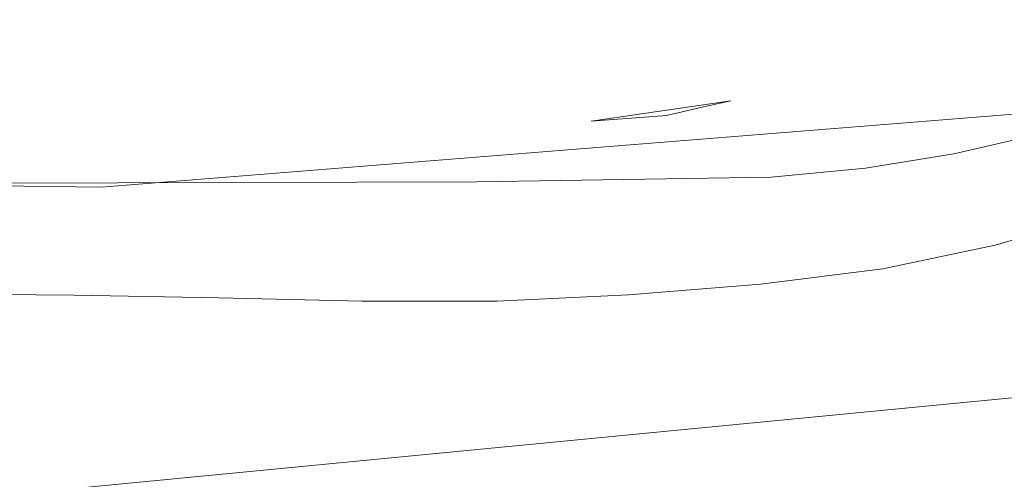
# Model space of a CAD drawing. Extents: x 0 to 919, y -919 to 0.
# Drawn here: x 363 to 548, y -803 to -716 of the extents above; entities that cross this region are included whole.
import ezdxf

# ---------------------------------------------------------------- set-up
doc = ezdxf.new("R2010")
doc.units = 0
doc.header["$LTSCALE"] = 500
doc.header["$MEASUREMENT"] = 0
doc.layers.add('NOVOTERM_CERAMIKA', color=7, linetype='Continuous')

msp = doc.modelspace()

# ---------------------------------------------------------------- linework, layer by layer
at = {"layer": 'NOVOTERM_CERAMIKA', "lineweight": 0}
for points, invisible_edges in [([(0, 0, 2082.96), (831.96, -152.24, 2082.96), (0, -824.33, 2082.96), (0, 0, 2082.96)], 11), ([(79.17, -79.39, 2146.71), (79.17, -744.41, 2146.71), (751, -166.24, 2146.71), (79.17, -79.39, 2146.71)], 15), ([(0, -824.33, 2082.96), (831.96, -152.24, 2082.96), (156.6, -825.2, 2082.96), (0, -824.33, 2082.96)], 11), ([(156.6, -825.2, 2082.96), (831.96, -152.24, 2082.96), (656.49, -776.82, 2082.96), (156.6, -825.2, 2082.96)], 15), ([(79.17, -744.41, 2146.71), (170.23, -744.91, 2146.71), (751, -166.24, 2146.71), (79.17, -744.41, 2146.71)], 15), ([(170.23, -744.91, 2146.71), (377.99, -747.57, 2146.71), (751, -166.24, 2146.71), (170.23, -744.91, 2146.71)], 15), ([(377.99, -747.57, 2146.71), (559.32, -733.05, 2146.71), (751, -166.24, 2146.71), (377.99, -747.57, 2146.71)], 15), ([(284.54, -284.54, 0), (396.77, -428.69, 0), (0.38, -796.83, 0), (71.13, -388.01, 0)], 15), ([(448.95, -576.6, 0), (277.59, -793.51, 0), (0.38, -796.83, 0), (396.77, -428.69, 0)], 15), ([(448.95, -576.6, 0), (629.92, -493.27, 0), (440.65, -875.78, 0), (277.59, -793.51, 0)], 15), ([(723.91, -520.3, 0), (677.41, -719.12, 0), (440.65, -875.78, 0), (629.92, -493.27, 0)], 15), ([(408.67, -723.96, 94.97), (496.83, -722.98, 94.97), (537.02, -699.57, 94.98), (355.01, -703.7, 94.97)], 15), ([(524.6, -723.2, 94.97), (532.22, -723.27, 95.17), (537.02, -699.57, 94.98), (496.83, -722.98, 94.97)], 15), ([(535.31, -726.08, 95.79), (550.22, -722.61, 95.79), (537.02, -699.57, 94.98), (532.22, -723.27, 95.17)], 15), ([(564.86, -718.16, 95.79), (567.27, -713.62, 95.17), (537.02, -699.57, 94.98), (550.22, -722.61, 95.79)], 15), ([(408.67, -723.96, 94.97), (355.01, -703.7, 94.97), (203.51, -718.48, 95.03), (365.58, -725.89, 94.97)], 15), ([(376.89, -726.67, 94.97), (365.58, -725.89, 94.97), (203.51, -718.48, 95.03), (316.45, -727.71, 95.11)], 15), ([(667.61, -795.26, 0), (608.91, -837.77, 0), (440.65, -875.78, 0), (677.41, -719.12, 0)], 15), ([(408.67, -723.96, 94.97), (365.58, -725.89, 94.97), (493, -726.55, 95.14), (496.83, -722.98, 94.97)], 15), ([(524.6, -723.2, 94.97), (496.83, -722.98, 94.97), (493, -726.55, 95.14), (516.07, -725.46, 95.11)], 15), ([(524.6, -723.2, 94.97), (516.07, -725.46, 95.11), (523.24, -725.54, 95.3), (532.22, -723.27, 95.17)], 15), ([(535.31, -726.08, 95.79), (532.22, -723.27, 95.17), (523.24, -725.54, 95.3), (522.75, -728.05, 95.72)], 15), ([(535.31, -726.08, 95.79), (536.14, -730.21, 97), (551.3, -726.67, 97), (550.22, -722.61, 95.79)], 15), ([(515.13, -727.98, 95.52), (516.07, -725.46, 95.11), (493, -726.55, 95.14), (511.11, -729.67, 95.79)], 15), ([(515.13, -727.98, 95.52), (522.75, -728.05, 95.72), (523.24, -725.54, 95.3), (516.07, -725.46, 95.11)], 15), ([(376.89, -726.67, 94.97), (316.45, -727.71, 95.11), (423.32, -728.72, 95.3), (454.24, -727.27, 95.11)], 15), ([(376.89, -726.67, 94.97), (454.24, -727.27, 95.11), (493, -726.55, 95.14), (365.58, -725.89, 94.97)], 15), ([(481.34, -729.5, 95.52), (454.24, -727.27, 95.11), (423.32, -728.72, 95.3), (473.84, -731.24, 95.79)], 15), ([(481.34, -729.5, 95.52), (490.82, -730.81, 95.79), (493, -726.55, 95.14), (454.24, -727.27, 95.11)], 15), ([(491.8, -732.35, 96.07), (496.4, -731.34, 95.93), (493, -726.55, 95.14), (490.82, -730.81, 95.79)], 15), ([(503.65, -731.59, 96.07), (511.11, -729.67, 95.79), (493, -726.55, 95.14), (496.4, -731.34, 95.93)], 15), ([(535.31, -726.08, 95.79), (522.75, -728.05, 95.72), (519.61, -732.51, 96.76), (536.14, -730.21, 97)], 15), ([(536.93, -734.22, 98.97), (552.36, -730.62, 98.97), (551.3, -726.67, 97), (536.14, -730.21, 97)], 15), ([(263.08, -729.95, 95.52), (311.98, -731.37, 95.79), (423.32, -728.72, 95.3), (316.45, -727.71, 95.11)], 15), ([(367.53, -732.79, 96.07), (445.39, -732.08, 95.93), (423.32, -728.72, 95.3), (311.98, -731.37, 95.79)], 15), ([(474.83, -732.78, 96.07), (473.84, -731.24, 95.79), (423.32, -728.72, 95.3), (445.39, -732.08, 95.93)], 15), ([(481.34, -729.5, 95.52), (473.84, -731.24, 95.79), (483.1, -732.22, 96), (490.82, -730.81, 95.79)], 15), ([(515.13, -727.98, 95.52), (511.11, -729.67, 95.79), (519.61, -732.51, 96.76), (522.75, -728.05, 95.72)], 15), ([(491.8, -732.35, 96.07), (484.31, -734.09, 96.34), (470.13, -735.12, 96.73), (496.4, -731.34, 95.93)], 2), ([(503.65, -731.59, 96.07), (496.4, -731.34, 95.93), (470.13, -735.12, 96.73), (503.3, -734.76, 97.07)], 15), ([(474.83, -732.78, 96.07), (484.31, -734.09, 96.34), (483.1, -732.22, 96), (473.84, -731.24, 95.79)], 15), ([(491.8, -732.35, 96.07), (490.82, -730.81, 95.79), (483.1, -732.22, 96), (484.31, -734.09, 96.34)], 15), ([(503.65, -731.59, 96.07), (503.3, -734.76, 97.07), (519.61, -732.51, 96.76), (511.11, -729.67, 95.79)], 15), ([(536.93, -734.22, 98.97), (536.14, -730.21, 97), (519.61, -732.51, 96.76), (520.77, -736.83, 98.97)], 15), ([(536.93, -734.22, 98.97), (537.68, -737.96, 101.61), (553.35, -734.31, 101.61), (552.36, -730.62, 98.97)], 15), ([(367.53, -732.79, 96.07), (311.98, -731.37, 95.79), (205.54, -734.85, 96.76), (334.66, -735.94, 97.07)], 15), ([(367.53, -732.79, 96.07), (334.66, -735.94, 97.07), (470.13, -735.12, 96.73), (445.39, -732.08, 95.93)], 15), ([(403.51, -748.06, 2146.71), (559.32, -733.05, 2146.71), (377.99, -747.57, 2146.71), (403.51, -748.06, 2146.71)], 13), ([(475.53, -747.53, 2146.71), (559.32, -733.05, 2146.71), (403.51, -748.06, 2146.71), (475.53, -747.53, 2146.71)], 15), ([(474.83, -732.78, 96.07), (445.39, -732.08, 95.93), (470.13, -735.12, 96.73), (484.31, -734.09, 96.34)], 11), ([(520.25, -742.95, 2146.71), (559.32, -733.05, 2146.71), (475.53, -747.53, 2146.71), (520.25, -742.95, 2146.71)], 15), ([(503.4, -738.49, 98.97), (520.77, -736.83, 98.97), (519.61, -732.51, 96.76), (503.3, -734.76, 97.07)], 15), ([(540.02, -738.81, 2146.71), (559.32, -733.05, 2146.71), (520.25, -742.95, 2146.71), (540.02, -738.81, 2146.71)], 15), ([(566.76, -752.33, 2112.59), (559.32, -733.05, 2146.71), (540.02, -738.81, 2146.71), (546.13, -758.48, 2112.59)], 15), ([(503.4, -738.49, 98.97), (503.3, -734.76, 97.07), (470.13, -735.12, 96.73), (449.16, -739.38, 98.97)], 15), ([(536.93, -734.22, 98.97), (520.77, -736.83, 98.97), (521.28, -740.62, 101.61), (537.68, -737.96, 101.61)], 15), ([(538.34, -741.29, 104.83), (554.23, -737.59, 104.83), (553.35, -734.31, 101.61), (537.68, -737.96, 101.61)], 14), ([(322.4, -739.67, 98.97), (449.16, -739.38, 98.97), (470.13, -735.12, 96.73), (334.66, -735.94, 97.07)], 15), ([(503.4, -738.49, 98.97), (503.71, -742.3, 101.61), (521.28, -740.62, 101.61), (520.77, -736.83, 98.97)], 15), ([(503.4, -738.49, 98.97), (449.16, -739.38, 98.97), (448.84, -743.19, 101.61), (503.71, -742.3, 101.61)], 15), ([(538.34, -741.29, 104.83), (537.68, -737.96, 101.61), (521.28, -740.62, 101.61), (521.74, -743.98, 104.83)], 7), ([(538.34, -741.29, 104.83), (538.9, -744.08, 108.5), (554.97, -740.34, 108.5), (554.23, -737.59, 104.83)], 15), ([(322.4, -739.67, 98.97), (320.56, -743.49, 101.61), (448.84, -743.19, 101.61), (449.16, -739.38, 98.97)], 15), ([(546.13, -758.48, 2112.59), (540.02, -738.81, 2146.71), (520.25, -742.95, 2146.71), (524.98, -762.91, 2112.59)], 15), ([(539.32, -746.22, 112.49), (555.53, -742.44, 112.49), (554.97, -740.34, 108.5), (538.9, -744.08, 108.5)], 15), ([(503.99, -745.68, 104.83), (503.71, -742.3, 101.61), (448.84, -743.19, 101.61), (448.56, -746.58, 104.83)], 7), ([(503.99, -745.68, 104.83), (521.74, -743.98, 104.83), (521.28, -740.62, 101.61), (503.71, -742.3, 101.61)], 14), ([(538.34, -741.29, 104.83), (521.74, -743.98, 104.83), (522.12, -746.8, 108.5), (538.9, -744.08, 108.5)], 15), ([(539.32, -746.22, 112.49), (540.9, -754.11, 147.49), (557.63, -750.21, 147.49), (555.53, -742.44, 112.49)], 15), ([(318.92, -746.88, 104.83), (448.56, -746.58, 104.83), (448.84, -743.19, 101.61), (320.56, -743.49, 101.61)], 14), ([(498.72, -745.63, 2146.71), (520.25, -742.95, 2146.71), (475.53, -747.53, 2146.71), (498.72, -745.63, 2146.71)], 15), ([(524.98, -762.91, 2112.59), (520.25, -742.95, 2146.71), (498.72, -745.63, 2146.71), (501.95, -765.79, 2112.59)], 15), ([(503.99, -745.68, 104.83), (504.22, -748.52, 108.5), (522.12, -746.8, 108.5), (521.74, -743.98, 104.83)], 15), ([(539.32, -746.22, 112.49), (538.9, -744.08, 108.5), (522.12, -746.8, 108.5), (522.41, -748.97, 112.49)], 15), ([(237.65, -746.74, 2146.71), (377.99, -747.57, 2146.71), (170.23, -744.91, 2146.71), (237.65, -746.74, 2146.71)], 13), ([(503.99, -745.68, 104.83), (448.56, -746.58, 104.83), (448.32, -749.43, 108.5), (504.22, -748.52, 108.5)], 15), ([(501.95, -765.79, 2112.59), (498.72, -745.63, 2146.71), (475.53, -747.53, 2146.71), (477.15, -767.81, 2112.59)], 15), ([(372.83, -767.86, 2112.59), (377.99, -747.57, 2146.71), (237.65, -746.74, 2146.71), (229.69, -766.96, 2112.59)], 15), ([(318.92, -746.88, 104.83), (317.54, -749.73, 108.5), (448.32, -749.43, 108.5), (448.56, -746.58, 104.83)], 15), ([(400.12, -768.38, 2112.59), (403.51, -748.06, 2146.71), (377.99, -747.57, 2146.71), (372.83, -767.86, 2112.59)], 15), ([(428.73, -748.65, 2146.71), (475.53, -747.53, 2146.71), (403.51, -748.06, 2146.71), (428.73, -748.65, 2146.71)], 15), ([(452.41, -748.67, 2146.71), (475.53, -747.53, 2146.71), (428.73, -748.65, 2146.71), (452.41, -748.67, 2146.71)], 15), ([(477.15, -767.81, 2112.59), (475.53, -747.53, 2146.71), (452.41, -748.67, 2146.71), (452.42, -769.03, 2112.59)], 15), ([(504.4, -750.69, 112.49), (522.41, -748.97, 112.49), (522.12, -746.8, 108.5), (504.22, -748.52, 108.5)], 15), ([(539.32, -746.22, 112.49), (522.41, -748.97, 112.49), (523.51, -756.94, 147.49), (540.9, -754.11, 147.49)], 15), ([(316.48, -751.91, 112.49), (448.13, -751.6, 112.49), (448.32, -749.43, 108.5), (317.54, -749.73, 108.5)], 15), ([(427.09, -769.01, 2112.59), (428.73, -748.65, 2146.71), (403.51, -748.06, 2146.71), (400.12, -768.38, 2112.59)], 15), ([(452.42, -769.03, 2112.59), (452.41, -748.67, 2146.71), (428.73, -748.65, 2146.71), (427.09, -769.01, 2112.59)], 15), ([(504.4, -750.69, 112.49), (504.22, -748.52, 108.5), (448.32, -749.43, 108.5), (448.13, -751.6, 112.49)], 15), ([(504.4, -750.69, 112.49), (505.07, -758.72, 147.49), (523.51, -756.94, 147.49), (522.41, -748.97, 112.49)], 15), ([(316.48, -751.91, 112.49), (312.59, -759.97, 147.49), (447.46, -759.65, 147.49), (448.13, -751.6, 112.49)], 15), ([(504.4, -750.69, 112.49), (448.13, -751.6, 112.49), (447.46, -759.65, 147.49), (505.07, -758.72, 147.49)], 15), ([(544.93, -774.17, 244.18), (562.96, -769.96, 244.18), (557.63, -750.21, 147.49), (540.9, -754.11, 147.49)], 15), ([(546.13, -758.48, 2112.59), (560.92, -816.88, 2112.59), (586.14, -809.36, 2112.59), (566.76, -752.33, 2112.59)], 7), ([(544.93, -774.17, 244.18), (540.9, -754.11, 147.49), (523.51, -756.94, 147.49), (526.3, -777.21, 244.18)], 15), ([(506.77, -779.11, 244.18), (526.3, -777.21, 244.18), (523.51, -756.94, 147.49), (505.07, -758.72, 147.49)], 15), ([(506.77, -779.11, 244.18), (505.07, -758.72, 147.49), (447.46, -759.65, 147.49), (445.77, -780.11, 244.18)], 15), ([(524.98, -762.91, 2112.59), (534.89, -822.33, 2112.59), (560.92, -816.88, 2112.59), (546.13, -758.48, 2112.59)], 7), ([(302.68, -780.46, 244.18), (445.77, -780.11, 244.18), (447.46, -759.65, 147.49), (312.59, -759.97, 147.49)], 15), ([(501.95, -765.79, 2112.59), (508.13, -825.67, 2112.59), (534.89, -822.33, 2112.59), (524.98, -762.91, 2112.59)], 7), ([(477.15, -767.81, 2112.59), (481.08, -827.89, 2112.59), (508.13, -825.67, 2112.59), (501.95, -765.79, 2112.59)], 7), ([(229.69, -766.96, 2112.59), (228.25, -827.14, 2112.59), (371.64, -828.04, 2112.59), (372.83, -767.86, 2112.59)], 7), ([(372.83, -767.86, 2112.59), (371.64, -828.04, 2112.59), (398.85, -828.55, 2112.59), (400.12, -768.38, 2112.59)], 7), ([(400.12, -768.38, 2112.59), (398.85, -828.55, 2112.59), (426.36, -829.2, 2112.59), (427.09, -769.01, 2112.59)], 7), ([(452.42, -769.03, 2112.59), (453.87, -829.22, 2112.59), (481.08, -827.89, 2112.59), (477.15, -767.81, 2112.59)], 7), ([(427.09, -769.01, 2112.59), (426.36, -829.2, 2112.59), (453.87, -829.22, 2112.59), (452.42, -769.03, 2112.59)], 7), ([(544.93, -774.17, 244.18), (548.87, -794.61, 346.62), (568.25, -790.1, 346.62), (562.96, -769.96, 244.18)], 15), ([(544.93, -774.17, 244.18), (526.3, -777.21, 244.18), (528.96, -797.88, 346.62), (548.87, -794.61, 346.62)], 15), ([(371.64, -828.04, 2082.96), (156.6, -825.2, 2082.96), (656.49, -776.82, 2082.96), (371.64, -828.04, 2082.96)], 13), ([(453.87, -829.22, 2082.96), (371.64, -828.04, 2082.96), (656.49, -776.82, 2082.96), (453.87, -829.22, 2082.96)], 15), ([(560.92, -816.88, 2082.96), (453.87, -829.22, 2082.96), (656.49, -776.82, 2082.96), (560.92, -816.88, 2082.96)], 15), ([(506.77, -779.11, 244.18), (508.31, -799.91, 346.62), (528.96, -797.88, 346.62), (526.3, -777.21, 244.18)], 15), ([(506.77, -779.11, 244.18), (445.77, -780.11, 244.18), (443.79, -800.98, 346.62), (508.31, -799.91, 346.62)], 15), ([(302.68, -780.46, 244.18), (292.29, -801.36, 346.62), (443.79, -800.98, 346.62), (445.77, -780.11, 244.18)], 15), ([(168.18, -867.65, 0), (277.59, -793.51, 0), (440.65, -875.78, 0), (212.11, -873.05, 0)], 15), ([(550.21, -803.69, 398.85), (548.87, -794.61, 346.62), (528.96, -797.88, 346.62), (529.69, -807.06, 398.85)], 15), ([(508.47, -809.15, 398.85), (529.69, -807.06, 398.85), (528.96, -797.88, 346.62), (508.31, -799.91, 346.62)], 15), ([(286.92, -810.65, 398.85), (442.29, -810.25, 398.85), (443.79, -800.98, 346.62), (292.29, -801.36, 346.62)], 15), ([(508.47, -809.15, 398.85), (508.31, -799.91, 346.62), (443.79, -800.98, 346.62), (442.29, -810.25, 398.85)], 15)]:
    msp.add_3dface(points, dxfattribs=dict(at, invisible_edges=invisible_edges))

doc.saveas('drawing.dxf')
